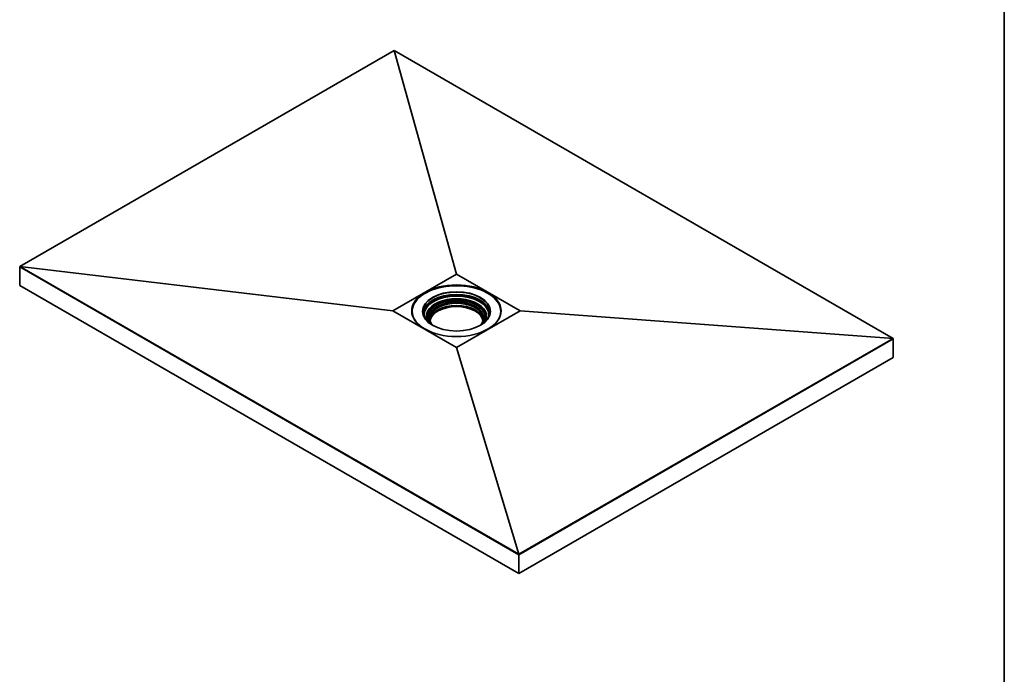
# Model space of a CAD drawing. Units: millimetres. Extents: x 100 to 3000, y 150 to 4305.
# Drawn here: x 1745 to 3000, y 1081 to 1916 of the extents above; entities that cross this region are included whole.
import ezdxf

# ---------------------------------------------------------------- set-up
doc = ezdxf.new("R2010")
doc.units = ezdxf.units.MM
doc.header["$LTSCALE"] = 15
doc.layers.add('_Sichtbarkanten', color=7, linetype='Continuous', lineweight=35)
doc.layers.add('Rahmen (ISO)', color=7, linetype='Continuous', lineweight=35)

# ---------------------------------------------------------------- blocks, each defined once
blk = doc.blocks.new('Ränder Wedi_hoch')
at = {"layer": 'Rahmen (ISO)'}
blk.add_line((200, 287), (200, 10), dxfattribs=at)

msp = doc.modelspace()

# ---------------------------------------------------------------- linework, layer by layer
at = {"layer": '_Sichtbarkanten'}
for p, q in [((1744.722255817004, 1601.736953674446), (2221.957247473555, 1877.268704574065)), ((2221.967924535308, 1877.262147956407), (2221.957247473555, 1877.268704574065)), ((2221.967924535308, 1877.262147956407), (2858.298410812425, 1509.876570410749)), ((2221.967924535308, 1877.262147956407), (2301.511210688714, 1591.918929882147)), ((1744.669064964092, 1600.966780060596), (1744.722255817004, 1601.736953674446)), ((2381.065168031985, 1233.54331864312), (1744.669064964092, 1600.966780060596)), ((1744.669064964092, 1600.966780060596), (1744.669064964092, 1577.237348177384)), ((1744.732899484571, 1601.730377776646), (1744.722255817004, 1601.736953674446)), ((2381.063385761688, 1234.344800230988), (1744.732899484571, 1601.730377776646)), ((1744.732899484571, 1601.730377776646), (2220.401750681936, 1545.090361313408)), ((2220.401750681936, 1545.090361313408), (2301.511210688714, 1591.918929882147)), ((2301.511210688714, 1591.918929882147), (2382.62955961506, 1545.085229293303)), ((2381.065168031985, 1209.813886759908), (1744.669064964092, 1577.237348177384)), ((2301.520099608282, 1498.256660724564), (2220.401750681936, 1545.090361313408)), ((2245.078155148498, 1543.70995732304), (2245.078155148498, 1544.322329758736)), ((2382.62955961506, 1545.085229293303), (2301.520099608282, 1498.256660724564)), ((2357.953155148498, 1543.70995732304), (2357.953155148498, 1544.322329758735)), ((2858.298410812425, 1509.876570410749), (2382.62955961506, 1545.085229293303)), ((2264.803155148498, 1535.846029069483), (2264.803155148498, 1536.973860530386)), ((2338.228155148498, 1535.846029069483), (2338.228155148498, 1536.973860530386)), ((2858.362245332904, 1509.110914706228), (2381.065168031985, 1233.54331864312)), ((2858.309054479992, 1509.870817499594), (2381.074062823442, 1234.339066599975)), ((2858.298410812425, 1509.876570410749), (2858.309054479992, 1509.870817499594)), ((2858.362245332904, 1509.110914706228), (2858.309054479992, 1509.870817499594)), ((2858.362245332904, 1509.110914706228), (2858.362245332904, 1485.381482823015)), ((2381.063385761688, 1234.344800230988), (2301.520099608282, 1498.256660724564)), ((2858.362245332904, 1485.381482823015), (2381.065168031985, 1209.813886759908)), ((2381.063385761688, 1234.344800230988), (2381.074062823442, 1234.339066599975)), ((2381.065168031985, 1233.54331864312), (2381.074062823442, 1234.339066599975)), ((2381.065168031985, 1233.54331864312), (2381.065168031985, 1209.813886759908))]:
    msp.add_line(p, q, dxfattribs=at)
for centre, major_axis, ratio, start_param, end_param in [((2301.515655148498, 1544.322329758735), (56.43750000000006, -1.665334536937735e-13), 0.5773502691896267, 5.855646522484779, 9.852316745464142), ((2301.515655148498, 1544.016143540888), (-43.08750000000005, 1.353084311261909e-13), 0.5773502691896265, 2.360536686612998, 7.064241274156385), ((2301.515655148498, 1540.954281362409), (41.81250000000005, -1.316655118266397e-13), 0.5773502691896267, 6.101523588282064, 9.6064396796669), ((2301.515655148498, 1540.648095144561), (-41.43750000000004, 1.196959198423997e-13), 0.5773502691896265, 2.921742639459177, 6.503035321310212), ((2301.515655148498, 1540.954281362409), (43.08750000000003, -1.347880140833979e-13), 0.5773502691896266, 0.0615799722736451, 3.080012681316138), ((2301.515655148498, 1538.165631501394), (38.43750000000001, -1.186550857568136e-13), 0.5773502691896266, 5.920464306779045, 9.78749896116993), ((2301.515655148498, 1539.729536491017), (41.43750000000005, -1.275672276146445e-13), 0.5773502691896265, 0.01919864854967126, 3.122394005040133), ((2301.515655148498, 1536.973860530386), (36.71250000000003, -1.144917494144692e-13), 0.5773502691896266, 5.869595892154507, 9.838367375794457), ((2301.515655148498, 1536.017298122024), (34.87755015066354, -1.103284130721249e-13), 0.5773502691896266, 5.800997883883912, 9.906965384065058), ((2301.515655148498, 1536.745274438516), (38.43749999999996, -1.204765454065893e-13), 0.5773502691896267, 0.03200716355504628, 3.109585490034758), ((2301.515655148497, 1542.485212451648), (-56.99999999999946, 4.163336342344337e-15), 0.5773502691896256, 6.077930574986193, 6.243632839828015), ((2301.515655148498, 1534.95303149259), (34.12500000000002, -1.030425744730224e-13), 0.5773502691896266, 5.887174682716185, 9.820788585232775), ((2301.515655148498, 1532.07488104482), (34.12499999999999, -1.051242426441945e-13), 0.5773502691896266, 0.07310690340318553, 3.068485750186619), ((2301.515655148498, 1531.3094155002), (-33.75000000000001, -1.951563910473908e-15), 0.5773502691896256, 3.175343437729438, 6.249434523039954), ((2301.515655148498, 1530.880754795213), (33.75, -1.951563910473908e-15), 0.5773502691896256, 0.05105555707675759, 3.090537096513036), ((2301.515655148497, 1542.485212451648), (57.00000000000041, -1.561251128379126e-15), 0.5773502691896258, 0.03955246735157916, 0.205254732193414), ((2301.515655148498, 1543.70995732304), (-56.43749999999983, 1.001876885379774e-13), 0.5773502691896268, 1.650405553708388e-14, 0.2174436002322701), ((2301.515655148498, 1535.846029069483), (-36.71249999999999, 1.112074827482744e-13), 0.5773502691896266, 1.902412249800327e-14, 0.301425865604291), ((2301.515655148497, 1535.846029069483), (36.71250000000045, -1.249000902703302e-13), 0.5773502691896266, 5.981759441575309, 6.283185307179592), ((2301.515655148497, 1543.70995732304), (56.4375000000007, -3.351485755587191e-13), 0.5773502691896268, 6.065741706947313, 6.283185307179588)]:
    msp.add_ellipse(centre, major_axis=major_axis, ratio=ratio, start_param=start_param, end_param=end_param, dxfattribs=at)
for centre, major_axis, ratio in [((2301.515655148498, 1545.087795303355), (57.00000000000001, -3.401445791695324e-12), 0.5773502691896256), ((2301.515655148498, 1544.322329758735), (43.46250000000008, -1.311450947838466e-13), 0.5773502691896266)]:
    msp.add_ellipse(centre, major_axis=major_axis, ratio=ratio, dxfattribs=at)

# ---------------------------------------------------------------- block references
at = {"xscale": 15, "yscale": 15, "zscale": 15}
msp.add_blockref('Ränder Wedi_hoch', (0, 0), dxfattribs=at)

doc.saveas('drawing.dxf')
